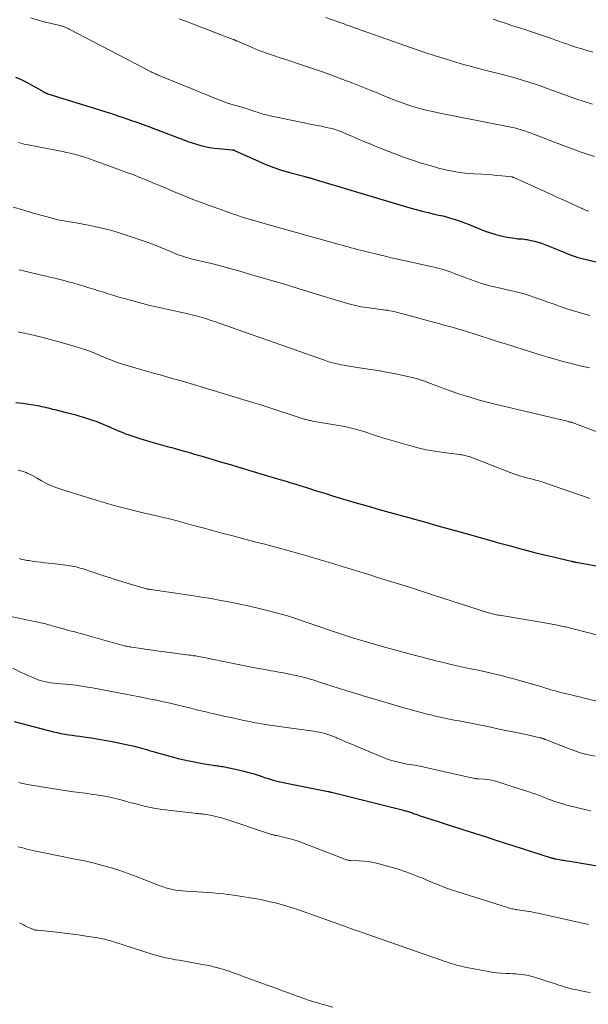
# Model space of a CAD drawing. Units: feet. Extents: x 1955000 to 1960011, y 534996 to 540000.
# Drawn here: x 1956765 to 1956876, y 536949 to 537141 of the extents above; entities that cross this region are included whole.
import ezdxf

# ---------------------------------------------------------------- set-up
doc = ezdxf.new("R2010")
doc.units = ezdxf.units.FT
doc.header["$LTSCALE"] = 100
doc.header["$MEASUREMENT"] = 0
doc.layers.add('CONTOUR INDEX', color=32, linetype='Continuous', lineweight=25)
doc.layers.add('CONTOUR INTERMEDIATE', color=40, linetype='Continuous', lineweight=15)

msp = doc.modelspace()

# ---------------------------------------------------------------- linework, layer by layer
at = {"layer": 'CONTOUR INDEX', "flags": 128}
for points, elevation in [([(1956764.22, 537130.03), (1956765.33, 537129.59), (1956766.41, 537129.07), (1956767.46, 537128.51), (1956769.3, 537127.46), (1956769.42, 537127.39), (1956769.54, 537127.32), (1956769.65, 537127.24), (1956769.77, 537127.17), (1956769.82, 537127.14), (1956769.91, 537127.08), (1956770, 537127.03), (1956770.1, 537126.98), (1956770.2, 537126.94), (1956770.3, 537126.9), (1956770.4, 537126.86), (1956770.5, 537126.83), (1956770.6, 537126.79), (1956781.74, 537123.31), (1956782.99, 537122.92), (1956784.24, 537122.51), (1956785.48, 537122.09), (1956786.72, 537121.67), (1956787.96, 537121.23), (1956789.2, 537120.79), (1956790.43, 537120.33), (1956791.65, 537119.87), (1956797.15, 537117.79), (1956797.97, 537117.49), (1956798.81, 537117.2), (1956799.65, 537116.94), (1956800.49, 537116.7), (1956801.35, 537116.49), (1956802.21, 537116.32), (1956803.07, 537116.19), (1956803.95, 537116.08), (1956806.53, 537115.85), (1956806.62, 537115.84), (1956806.71, 537115.83), (1956806.79, 537115.81), (1956806.88, 537115.79), (1956806.96, 537115.76), (1956807.05, 537115.74), (1956807.13, 537115.7), (1956807.21, 537115.67), (1956811.74, 537113.62), (1956813.23, 537112.99), (1956814.74, 537112.4), (1956816.28, 537111.89), (1956817.83, 537111.43), (1956820.62, 537110.67), (1956820.79, 537110.63), (1956820.96, 537110.58), (1956821.14, 537110.54), (1956821.31, 537110.49), (1956821.48, 537110.45), (1956821.66, 537110.4), (1956821.83, 537110.35), (1956822, 537110.3), (1956822.06, 537110.28), (1956822.26, 537110.22), (1956822.46, 537110.15), (1956822.66, 537110.09), (1956822.86, 537110.03), (1956841.39, 537104.51), (1956842.58, 537104.17), (1956843.77, 537103.85), (1956844.96, 537103.55), (1956846.16, 537103.27), (1956847.04, 537103.08), (1956847.8, 537102.9), (1956848.55, 537102.7), (1956849.3, 537102.49), (1956850.05, 537102.26), (1956850.79, 537102.02), (1956851.53, 537101.76), (1956852.26, 537101.49), (1956852.99, 537101.2), (1956856.1, 537099.95), (1956857.13, 537099.57), (1956858.18, 537099.24), (1956859.24, 537098.98), (1956860.32, 537098.77), (1956861.88, 537098.52), (1956862.19, 537098.47), (1956862.5, 537098.44), (1956862.81, 537098.42), (1956863.12, 537098.4), (1956863.43, 537098.39), (1956863.73, 537098.36), (1956864.04, 537098.32), (1956864.34, 537098.26), (1956865.1, 537098.11), (1956865.78, 537097.95), (1956866.45, 537097.77), (1956867.11, 537097.55), (1956867.76, 537097.31), (1956871, 537096.01), (1956871.54, 537095.79), (1956872.07, 537095.58), (1956872.61, 537095.37), (1956873.14, 537095.17), (1956873.68, 537094.97), (1956874.23, 537094.79), (1956874.78, 537094.63), (1956875.33, 537094.48), (1956880.76, 537093.17)], 960), ([(1956764.34, 537066.38), (1956765.6, 537066.23), (1956766.87, 537066.05), (1956768.52, 537065.79), (1956768.95, 537065.71), (1956769.38, 537065.63), (1956769.81, 537065.53), (1956770.23, 537065.43), (1956770.66, 537065.32), (1956771.08, 537065.22), (1956771.5, 537065.11), (1956771.93, 537065), (1956774.14, 537064.45), (1956774.98, 537064.23), (1956775.82, 537064.01), (1956776.65, 537063.78), (1956777.49, 537063.55), (1956778.32, 537063.29), (1956779.14, 537063.02), (1956779.95, 537062.72), (1956780.76, 537062.4), (1956782.65, 537061.6), (1956783.16, 537061.39), (1956783.68, 537061.17), (1956784.2, 537060.94), (1956784.71, 537060.72), (1956785.23, 537060.5), (1956785.75, 537060.29), (1956786.28, 537060.1), (1956786.81, 537059.92), (1956788.54, 537059.35), (1956789.42, 537059.07), (1956790.31, 537058.8), (1956791.2, 537058.54), (1956792.1, 537058.29), (1956793, 537058.05), (1956793.9, 537057.81), (1956794.79, 537057.57), (1956795.69, 537057.32), (1956797.03, 537056.94), (1956797.53, 537056.8), (1956798.02, 537056.66), (1956798.51, 537056.52), (1956799.01, 537056.37), (1956799.5, 537056.23), (1956799.99, 537056.08), (1956800.49, 537055.94), (1956800.98, 537055.79), (1956804.34, 537054.8), (1956806.48, 537054.16), (1956808.61, 537053.53), (1956810.75, 537052.89), (1956812.89, 537052.25), (1956815.26, 537051.54), (1956816.22, 537051.25), (1956817.17, 537050.97), (1956818.12, 537050.67), (1956819.07, 537050.38), (1956820.02, 537050.08), (1956820.97, 537049.79), (1956821.92, 537049.49), (1956822.87, 537049.19), (1956823.6, 537048.96), (1956824.92, 537048.55), (1956826.23, 537048.14), (1956827.55, 537047.74), (1956828.87, 537047.34), (1956829.13, 537047.27), (1956830.58, 537046.84), (1956832.03, 537046.42), (1956833.49, 537046.01), (1956834.94, 537045.6), (1956837.53, 537044.88), (1956839.2, 537044.42), (1956840.88, 537043.95), (1956842.55, 537043.48), (1956844.23, 537043.01), (1956845.9, 537042.54), (1956847.58, 537042.07), (1956849.26, 537041.61), (1956850.93, 537041.13), (1956857.69, 537039.23), (1956858.47, 537039.02), (1956859.25, 537038.8), (1956860.03, 537038.59), (1956860.81, 537038.38), (1956862.64, 537037.88), (1956864.33, 537037.43), (1956866.03, 537036.99), (1956867.73, 537036.57), (1956869.44, 537036.16), (1956872.92, 537035.34), (1956873.04, 537035.32), (1956873.16, 537035.29), (1956873.28, 537035.27), (1956873.4, 537035.24), (1956873.52, 537035.22), (1956873.65, 537035.2), (1956873.77, 537035.17), (1956873.89, 537035.15), (1956887.72, 537032.63)], 980), ([(1956764.01, 537003.94), (1956771.68, 537001.96), (1956772.41, 537001.79), (1956773.14, 537001.63), (1956773.87, 537001.49), (1956774.61, 537001.37), (1956775.35, 537001.27), (1956776.09, 537001.16), (1956776.83, 537001.06), (1956777.57, 537000.95), (1956779.06, 537000.74), (1956780.54, 537000.52), (1956782.02, 537000.26), (1956783.49, 536999.98), (1956784.96, 536999.67), (1956787.43, 536999.11), (1956787.93, 536998.99), (1956788.43, 536998.87), (1956788.92, 536998.74), (1956789.42, 536998.6), (1956789.91, 536998.46), (1956790.4, 536998.31), (1956790.9, 536998.17), (1956791.39, 536998.02), (1956792.29, 536997.76), (1956793.23, 536997.48), (1956794.18, 536997.22), (1956795.13, 536996.98), (1956796.09, 536996.74), (1956796.71, 536996.59), (1956797.83, 536996.34), (1956798.95, 536996.1), (1956800.08, 536995.89), (1956801.21, 536995.69), (1956802.93, 536995.42), (1956803.2, 536995.37), (1956803.48, 536995.33), (1956803.75, 536995.3), (1956804.03, 536995.26), (1956804.3, 536995.22), (1956804.58, 536995.18), (1956804.85, 536995.13), (1956805.12, 536995.08), (1956807.85, 536994.49), (1956808.88, 536994.25), (1956809.9, 536993.99), (1956810.91, 536993.69), (1956811.92, 536993.37), (1956812.94, 536993.03), (1956813.44, 536992.87), (1956813.93, 536992.71), (1956814.43, 536992.57), (1956814.92, 536992.43), (1956815.42, 536992.3), (1956815.93, 536992.17), (1956816.43, 536992.06), (1956816.94, 536991.95), (1956825.4, 536990.26), (1956825.48, 536990.24), (1956825.55, 536990.23), (1956825.63, 536990.21), (1956825.7, 536990.2), (1956825.81, 536990.17), (1956825.83, 536990.16), (1956825.85, 536990.16), (1956825.87, 536990.16), (1956825.89, 536990.15), (1956825.97, 536990.13), (1956825.98, 536990.12), (1956826, 536990.12), (1956826.02, 536990.11), (1956826.04, 536990.11), (1956839.63, 536986.73), (1956840.05, 536986.62), (1956840.46, 536986.5), (1956840.87, 536986.38), (1956841.27, 536986.25), (1956841.65, 536986.13), (1956841.86, 536986.06), (1956842.08, 536985.98), (1956842.3, 536985.9), (1956842.52, 536985.82), (1956842.74, 536985.75), (1956842.95, 536985.67), (1956843.17, 536985.59), (1956843.39, 536985.52), (1956846.91, 536984.38), (1956848.26, 536983.94), (1956849.62, 536983.5), (1956850.97, 536983.07), (1956852.33, 536982.64), (1956853.79, 536982.17), (1956854.42, 536981.97), (1956855.04, 536981.77), (1956855.67, 536981.57), (1956856.3, 536981.37), (1956858.36, 536980.7), (1956860.02, 536980.16), (1956861.68, 536979.63), (1956863.34, 536979.1), (1956865, 536978.57), (1956869.03, 536977.29), (1956869.14, 536977.26), (1956869.26, 536977.22), (1956869.37, 536977.19), (1956869.49, 536977.16), (1956869.6, 536977.13), (1956869.72, 536977.11), (1956869.84, 536977.08), (1956869.95, 536977.06), (1956870.29, 536977), (1956870.58, 536976.95), (1956870.87, 536976.9), (1956871.16, 536976.85), (1956871.45, 536976.81), (1956872.1, 536976.71), (1956872.71, 536976.62), (1956873.32, 536976.52), (1956873.94, 536976.42), (1956874.55, 536976.32), (1956879.96, 536975.38)], 1000)]:
    msp.add_lwpolyline(points, dxfattribs=dict(at, elevation=elevation))
at = {"layer": 'CONTOUR INTERMEDIATE', "flags": 128}
for points, elevation in [([(1956767.26, 537141.65), (1956768.68, 537141.22), (1956770.13, 537140.83), (1956772.68, 537140.21), (1956772.86, 537140.17), (1956773.04, 537140.12), (1956773.22, 537140.08), (1956773.4, 537140.03), (1956773.59, 537139.98), (1956773.76, 537139.93), (1956773.93, 537139.86), (1956774.09, 537139.79), (1956774.26, 537139.72), (1956774.42, 537139.64), (1956774.58, 537139.56), (1956774.74, 537139.48), (1956790.77, 537131.11), (1956790.98, 537131), (1956791.2, 537130.89), (1956791.41, 537130.79), (1956791.63, 537130.69), (1956791.84, 537130.59), (1956792.06, 537130.49), (1956792.28, 537130.4), (1956792.5, 537130.3), (1956799.59, 537127.42), (1956800.62, 537126.99), (1956801.66, 537126.58), (1956802.71, 537126.16), (1956803.75, 537125.75), (1956805.81, 537124.93), (1956805.91, 537124.9), (1956808.8, 537124.09), (1956809.32, 537123.94), (1956809.84, 537123.78), (1956810.35, 537123.61), (1956810.86, 537123.43), (1956811.07, 537123.36), (1956811.48, 537123.22), (1956811.89, 537123.08), (1956812.3, 537122.96), (1956812.71, 537122.83), (1956813.12, 537122.72), (1956813.54, 537122.61), (1956813.96, 537122.51), (1956814.38, 537122.42), (1956819.72, 537121.33), (1956820.8, 537121.11), (1956821.87, 537120.89), (1956822.95, 537120.66), (1956824.03, 537120.44), (1956825.35, 537120.17), (1956825.76, 537120.08), (1956826.17, 537119.98), (1956826.58, 537119.86), (1956826.98, 537119.73), (1956827.38, 537119.59), (1956827.78, 537119.45), (1956828.17, 537119.29), (1956828.56, 537119.13), (1956830.15, 537118.43), (1956831.34, 537117.92), (1956832.53, 537117.42), (1956833.73, 537116.93), (1956834.92, 537116.45), (1956838.45, 537115.05), (1956840.15, 537114.41), (1956841.87, 537113.8), (1956843.6, 537113.25), (1956845.34, 537112.74), (1956846.96, 537112.28), (1956848.67, 537111.87), (1956850.39, 537111.52), (1956852.13, 537111.29), (1956853.88, 537111.14), (1956855.42, 537111.05), (1956856.41, 537110.99), (1956857.4, 537110.92), (1956858.39, 537110.84), (1956859.37, 537110.75), (1956861.22, 537110.57), (1956861.28, 537110.56), (1956861.35, 537110.55), (1956861.41, 537110.54), (1956861.47, 537110.52), (1956861.53, 537110.5), (1956861.59, 537110.48), (1956861.65, 537110.45), (1956861.7, 537110.43), (1956867.74, 537107.69), (1956868.95, 537107.14), (1956870.15, 537106.6), (1956871.35, 537106.05), (1956872.56, 537105.5), (1956874.58, 537104.57), (1956874.77, 537104.49), (1956874.96, 537104.4), (1956875.15, 537104.31), (1956875.34, 537104.22), (1956875.44, 537104.17), (1956875.58, 537104.1), (1956875.73, 537104.04), (1956875.88, 537103.98), (1956876.03, 537103.93), (1956876.18, 537103.87), (1956876.33, 537103.82)], 956), ([(1956796.26, 537141.5), (1956798.05, 537140.81), (1956799.83, 537140.12), (1956801.62, 537139.44), (1956803.4, 537138.76), (1956806.83, 537137.46), (1956806.91, 537137.42), (1956806.99, 537137.39), (1956807.07, 537137.36), (1956807.15, 537137.33), (1956807.26, 537137.27), (1956807.28, 537137.27), (1956807.3, 537137.26), (1956807.33, 537137.25), (1956807.35, 537137.24), (1956807.43, 537137.19), (1956807.45, 537137.18), (1956807.47, 537137.17), (1956807.49, 537137.16), (1956807.52, 537137.15), (1956810.43, 537135.9), (1956811.53, 537135.44), (1956812.64, 537135.01), (1956813.76, 537134.61), (1956814.89, 537134.24), (1956816.02, 537133.87), (1956817.15, 537133.5), (1956818.28, 537133.12), (1956819.41, 537132.74), (1956824.28, 537131.07), (1956826.27, 537130.36), (1956828.26, 537129.63), (1956830.24, 537128.87), (1956832.2, 537128.09), (1956833.83, 537127.42), (1956834.98, 537126.96), (1956836.13, 537126.5), (1956837.28, 537126.04), (1956838.43, 537125.58), (1956838.75, 537125.45), (1956839.75, 537125.07), (1956840.75, 537124.72), (1956841.76, 537124.39), (1956842.78, 537124.08), (1956843.81, 537123.81), (1956844.84, 537123.55), (1956845.88, 537123.31), (1956846.92, 537123.09), (1956860.46, 537120.43), (1956861.14, 537120.28), (1956861.82, 537120.12), (1956862.49, 537119.94), (1956863.16, 537119.74), (1956863.82, 537119.53), (1956864.48, 537119.31), (1956865.13, 537119.07), (1956865.78, 537118.82), (1956869.65, 537117.31), (1956872.24, 537116.33), (1956874.85, 537115.39), (1956877.48, 537114.51)], 952), ([(1956824.95, 537141.73), (1956826.24, 537141.28), (1956827.85, 537140.7), (1956828.33, 537140.53), (1956828.8, 537140.36), (1956829.27, 537140.19), (1956829.75, 537140.01), (1956830.22, 537139.84), (1956830.69, 537139.67), (1956831.17, 537139.5), (1956831.64, 537139.34), (1956836.85, 537137.47), (1956839.26, 537136.62), (1956841.68, 537135.79), (1956844.1, 537134.98), (1956846.52, 537134.18), (1956848.96, 537133.42), (1956851.4, 537132.69), (1956853.86, 537132.01), (1956856.33, 537131.36), (1956859.73, 537130.51), (1956861.02, 537130.17), (1956862.3, 537129.82), (1956863.58, 537129.43), (1956864.85, 537129.04), (1956866.12, 537128.62), (1956867.38, 537128.18), (1956868.63, 537127.73), (1956869.88, 537127.27), (1956870.6, 537126.99), (1956872.21, 537126.4), (1956873.83, 537125.83), (1956875.45, 537125.3), (1956877.09, 537124.78)], 948), ([(1956857.68, 537141.39), (1956858.96, 537140.96), (1956860.24, 537140.54), (1956861.52, 537140.13), (1956862.8, 537139.71), (1956864.08, 537139.29), (1956865.36, 537138.86), (1956869.07, 537137.6), (1956869.7, 537137.38), (1956870.32, 537137.16), (1956870.94, 537136.94), (1956871.56, 537136.72), (1956872.18, 537136.5), (1956872.8, 537136.28), (1956873.43, 537136.08), (1956874.06, 537135.88), (1956874.99, 537135.6), (1956876.08, 537135.28), (1956877.18, 537134.96)], 944), ([(1956764.81, 537117.25), (1956765.28, 537117.12), (1956765.75, 537116.99), (1956766.22, 537116.88), (1956766.7, 537116.79), (1956772.8, 537115.63), (1956773.52, 537115.48), (1956774.25, 537115.33), (1956774.97, 537115.17), (1956775.69, 537114.99), (1956776.41, 537114.8), (1956777.12, 537114.6), (1956777.83, 537114.37), (1956778.53, 537114.13), (1956784.46, 537111.99), (1956785.83, 537111.49), (1956787.2, 537110.98), (1956788.56, 537110.44), (1956789.91, 537109.9), (1956791.26, 537109.34), (1956792.61, 537108.78), (1956793.96, 537108.21), (1956795.3, 537107.64), (1956795.78, 537107.43), (1956797.36, 537106.77), (1956798.96, 537106.12), (1956800.57, 537105.51), (1956802.18, 537104.92), (1956807.06, 537103.2), (1956807.72, 537102.97), (1956808.39, 537102.75), (1956809.06, 537102.54), (1956809.74, 537102.34), (1956810.42, 537102.15), (1956811.09, 537101.95), (1956811.77, 537101.76), (1956812.45, 537101.57), (1956827.53, 537097.33), (1956828.12, 537097.16), (1956828.71, 537097), (1956829.31, 537096.84), (1956829.9, 537096.67), (1956830.49, 537096.51), (1956831.08, 537096.36), (1956831.68, 537096.21), (1956832.27, 537096.06), (1956835.96, 537095.16), (1956836.85, 537094.94), (1956837.75, 537094.73), (1956838.65, 537094.52), (1956839.55, 537094.32), (1956840.46, 537094.12), (1956841.36, 537093.93), (1956842.26, 537093.73), (1956843.16, 537093.53), (1956845.23, 537093.08), (1956845.85, 537092.94), (1956846.46, 537092.79), (1956847.07, 537092.63), (1956847.68, 537092.46), (1956848.28, 537092.28), (1956848.89, 537092.08), (1956849.48, 537091.87), (1956850.07, 537091.65), (1956851.81, 537090.97), (1956852.52, 537090.7), (1956853.22, 537090.43), (1956853.93, 537090.18), (1956854.65, 537089.92), (1956855.36, 537089.69), (1956856.09, 537089.47), (1956856.82, 537089.27), (1956857.55, 537089.09), (1956859.43, 537088.67), (1956860.07, 537088.52), (1956860.71, 537088.38), (1956861.35, 537088.24), (1956861.99, 537088.09), (1956862.63, 537087.94), (1956863.27, 537087.77), (1956863.9, 537087.58), (1956864.52, 537087.38), (1956865.98, 537086.88), (1956867.18, 537086.46), (1956868.38, 537086.05), (1956869.57, 537085.62), (1956870.76, 537085.2), (1956870.94, 537085.14), (1956872.05, 537084.75), (1956873.16, 537084.39), (1956874.28, 537084.05), (1956875.41, 537083.73), (1956876.54, 537083.43)], 964), ([(1956763.78, 537104.6), (1956765.65, 537104.07), (1956767.52, 537103.54), (1956770.16, 537102.79), (1956770.7, 537102.64), (1956771.25, 537102.5), (1956771.81, 537102.36), (1956772.36, 537102.23), (1956772.91, 537102.1), (1956773.47, 537101.99), (1956774.03, 537101.88), (1956774.59, 537101.78), (1956775.17, 537101.69), (1956776.02, 537101.54), (1956776.86, 537101.39), (1956777.71, 537101.23), (1956778.55, 537101.07), (1956779.72, 537100.83), (1956781.14, 537100.52), (1956782.55, 537100.17), (1956783.94, 537099.77), (1956785.33, 537099.33), (1956789.38, 537097.98), (1956790.49, 537097.6), (1956791.59, 537097.19), (1956792.68, 537096.75), (1956793.76, 537096.29), (1956794.9, 537095.79), (1956795.41, 537095.58), (1956795.93, 537095.37), (1956796.45, 537095.18), (1956796.98, 537095), (1956797.51, 537094.83), (1956798.04, 537094.68), (1956798.58, 537094.53), (1956799.12, 537094.4), (1956801.41, 537093.86), (1956803.1, 537093.45), (1956804.78, 537093.03), (1956806.45, 537092.57), (1956808.12, 537092.1), (1956810.68, 537091.34), (1956813.63, 537090.47), (1956816.57, 537089.59), (1956819.51, 537088.71), (1956822.45, 537087.81), (1956828.55, 537085.94), (1956829.64, 537085.64), (1956830.74, 537085.36), (1956831.86, 537085.14), (1956832.98, 537084.96), (1956834.33, 537084.77), (1956834.78, 537084.71), (1956835.23, 537084.65), (1956835.69, 537084.6), (1956836.15, 537084.55), (1956836.21, 537084.54), (1956836.63, 537084.49), (1956837.05, 537084.43), (1956837.47, 537084.36), (1956837.89, 537084.28), (1956838.21, 537084.21), (1956838.47, 537084.15), (1956838.73, 537084.09), (1956838.99, 537084.03), (1956839.24, 537083.96), (1956839.5, 537083.89), (1956839.76, 537083.82), (1956840.01, 537083.75), (1956840.27, 537083.68), (1956845.46, 537082.25), (1956846.24, 537082.03), (1956847.02, 537081.82), (1956847.8, 537081.61), (1956848.58, 537081.41), (1956849.36, 537081.2), (1956850.13, 537080.98), (1956850.91, 537080.76), (1956851.68, 537080.52), (1956852.93, 537080.14), (1956854.13, 537079.76), (1956855.33, 537079.38), (1956856.53, 537079), (1956857.72, 537078.61), (1956858.92, 537078.22), (1956860.11, 537077.84), (1956861.31, 537077.46), (1956862.51, 537077.08), (1956862.95, 537076.94), (1956864.37, 537076.49), (1956865.79, 537076.05), (1956867.22, 537075.62), (1956868.64, 537075.2), (1956869.34, 537075), (1956871.12, 537074.49), (1956872.91, 537074.02), (1956874.71, 537073.59), (1956876.51, 537073.19)], 968), ([(1956764.98, 537092.36), (1956766.07, 537092.1), (1956766.59, 537091.97), (1956767.43, 537091.78), (1956768.26, 537091.58), (1956769.09, 537091.38), (1956769.92, 537091.19), (1956770.29, 537091.1), (1956770.94, 537090.94), (1956771.59, 537090.79), (1956772.23, 537090.63), (1956772.88, 537090.48), (1956773.52, 537090.31), (1956774.16, 537090.15), (1956774.81, 537089.97), (1956775.44, 537089.79), (1956776.72, 537089.42), (1956777.67, 537089.15), (1956778.61, 537088.86), (1956779.55, 537088.56), (1956780.49, 537088.26), (1956781.43, 537087.96), (1956782.37, 537087.66), (1956783.31, 537087.38), (1956784.26, 537087.1), (1956786.74, 537086.39), (1956787.91, 537086.06), (1956789.09, 537085.75), (1956790.27, 537085.47), (1956791.46, 537085.2), (1956792.65, 537084.94), (1956793.84, 537084.68), (1956795.02, 537084.42), (1956796.21, 537084.15), (1956798.02, 537083.73), (1956798.93, 537083.51), (1956799.84, 537083.27), (1956800.74, 537083.01), (1956801.63, 537082.74), (1956802.52, 537082.45), (1956803.41, 537082.15), (1956804.3, 537081.85), (1956805.19, 537081.54), (1956824.7, 537074.65), (1956825.33, 537074.44), (1956825.96, 537074.25), (1956826.6, 537074.08), (1956827.24, 537073.93), (1956827.89, 537073.79), (1956828.54, 537073.67), (1956829.19, 537073.55), (1956829.84, 537073.45), (1956833.66, 537072.87), (1956835.2, 537072.62), (1956836.75, 537072.35), (1956838.28, 537072.04), (1956839.82, 537071.71), (1956841.83, 537071.25), (1956842.35, 537071.13), (1956842.87, 537070.99), (1956843.39, 537070.83), (1956843.9, 537070.67), (1956844.41, 537070.49), (1956844.91, 537070.31), (1956845.42, 537070.12), (1956845.92, 537069.92), (1956846.28, 537069.77), (1956846.96, 537069.49), (1956847.65, 537069.23), (1956848.34, 537068.98), (1956849.03, 537068.74), (1956851.16, 537068.03), (1956852.93, 537067.47), (1956854.71, 537066.94), (1956856.5, 537066.46), (1956858.29, 537066.01), (1956872.4, 537062.65), (1956872.42, 537062.65), (1956872.44, 537062.64), (1956872.46, 537062.64), (1956872.48, 537062.63), (1956872.56, 537062.61), (1956872.59, 537062.61), (1956872.61, 537062.6), (1956872.63, 537062.6), (1956872.65, 537062.59), (1956872.77, 537062.56), (1956872.85, 537062.53), (1956872.93, 537062.51), (1956873.01, 537062.48), (1956873.09, 537062.45), (1956879.89, 537059.9)], 972), ([(1956764.78, 537080.19), (1956765.21, 537080.11), (1956765.63, 537080.02), (1956766.06, 537079.93), (1956766.49, 537079.83), (1956766.91, 537079.74), (1956767.41, 537079.63), (1956768.08, 537079.47), (1956768.75, 537079.31), (1956769.42, 537079.15), (1956770.09, 537078.98), (1956771.09, 537078.72), (1956772.26, 537078.41), (1956773.42, 537078.09), (1956774.58, 537077.75), (1956775.73, 537077.39), (1956778.21, 537076.6), (1956778.62, 537076.47), (1956779.02, 537076.32), (1956779.42, 537076.16), (1956779.82, 537075.99), (1956780.21, 537075.82), (1956780.6, 537075.65), (1956781, 537075.48), (1956781.4, 537075.31), (1956782.11, 537075.01), (1956782.87, 537074.71), (1956783.63, 537074.42), (1956784.4, 537074.16), (1956785.18, 537073.92), (1956789.9, 537072.54), (1956791.21, 537072.16), (1956792.53, 537071.79), (1956793.84, 537071.42), (1956795.15, 537071.05), (1956796.47, 537070.68), (1956797.78, 537070.31), (1956799.08, 537069.92), (1956800.39, 537069.53), (1956810.42, 537066.47), (1956812.21, 537065.92), (1956814, 537065.36), (1956815.78, 537064.78), (1956817.56, 537064.2), (1956820.72, 537063.16), (1956820.92, 537063.1), (1956821.12, 537063.04), (1956821.33, 537062.98), (1956821.53, 537062.93), (1956821.74, 537062.89), (1956821.95, 537062.84), (1956822.16, 537062.8), (1956822.36, 537062.76), (1956827.44, 537061.9), (1956828.28, 537061.75), (1956829.11, 537061.58), (1956829.94, 537061.38), (1956830.77, 537061.18), (1956830.94, 537061.13), (1956831.67, 537060.93), (1956832.4, 537060.71), (1956833.13, 537060.47), (1956833.85, 537060.21), (1956834.56, 537059.95), (1956835.29, 537059.71), (1956836.01, 537059.48), (1956836.74, 537059.26), (1956841.3, 537057.95), (1956842.94, 537057.52), (1956844.59, 537057.14), (1956846.26, 537056.84), (1956847.94, 537056.6), (1956851.11, 537056.22), (1956851.21, 537056.21), (1956851.31, 537056.19), (1956851.41, 537056.17), (1956851.51, 537056.15), (1956852.17, 537056.01), (1956852.59, 537055.9), (1956853.01, 537055.79), (1956853.42, 537055.65), (1956853.83, 537055.5), (1956860.96, 537052.72), (1956861.72, 537052.44), (1956862.5, 537052.17), (1956863.28, 537051.93), (1956864.07, 537051.71), (1956865.02, 537051.47), (1956865.34, 537051.38), (1956865.66, 537051.3), (1956865.97, 537051.22), (1956866.29, 537051.14), (1956866.61, 537051.05), (1956866.93, 537050.96), (1956867.24, 537050.86), (1956867.55, 537050.76), (1956876.22, 537047.76), (1956876.57, 537047.63)], 976), ([(1956764.79, 537053.13), (1956765.19, 537053.04), (1956765.58, 537052.93), (1956765.96, 537052.8), (1956766.34, 537052.66), (1956766.54, 537052.57), (1956767, 537052.36), (1956767.47, 537052.14), (1956767.92, 537051.9), (1956768.37, 537051.65), (1956769.36, 537051.08), (1956770.32, 537050.57), (1956771.3, 537050.1), (1956772.3, 537049.7), (1956773.32, 537049.34), (1956778.3, 537047.78), (1956778.56, 537047.7), (1956778.83, 537047.62), (1956779.09, 537047.55), (1956779.36, 537047.47), (1956779.63, 537047.4), (1956779.9, 537047.32), (1956780.16, 537047.24), (1956780.43, 537047.16), (1956780.65, 537047.09), (1956781.03, 537046.97), (1956781.41, 537046.86), (1956781.79, 537046.74), (1956782.17, 537046.64), (1956784, 537046.12), (1956785.3, 537045.77), (1956786.6, 537045.43), (1956787.91, 537045.1), (1956789.22, 537044.8), (1956792.39, 537044.08), (1956792.89, 537043.96), (1956793.38, 537043.85), (1956793.87, 537043.73), (1956794.37, 537043.61), (1956794.86, 537043.49), (1956795.35, 537043.37), (1956795.84, 537043.24), (1956796.33, 537043.1), (1956799.05, 537042.34), (1956800.9, 537041.83), (1956802.76, 537041.32), (1956804.61, 537040.82), (1956806.47, 537040.33), (1956807.9, 537039.95), (1956809.1, 537039.63), (1956810.31, 537039.31), (1956811.51, 537039), (1956812.72, 537038.7), (1956813.92, 537038.39), (1956815.13, 537038.07), (1956816.33, 537037.75), (1956817.53, 537037.42), (1956819.43, 537036.89), (1956820.31, 537036.64), (1956821.2, 537036.39), (1956822.08, 537036.13), (1956822.96, 537035.86), (1956823.84, 537035.59), (1956824.72, 537035.33), (1956825.6, 537035.06), (1956826.48, 537034.79), (1956828.16, 537034.28), (1956829.88, 537033.75), (1956831.6, 537033.23), (1956833.32, 537032.7), (1956835.04, 537032.17), (1956836.35, 537031.77), (1956838.72, 537031.03), (1956841.09, 537030.29), (1956843.45, 537029.54), (1956845.82, 537028.78), (1956856.78, 537025.25), (1956857.04, 537025.17), (1956857.29, 537025.09), (1956857.56, 537025.03), (1956857.82, 537024.96), (1956858.08, 537024.9), (1956858.35, 537024.85), (1956858.61, 537024.8), (1956858.88, 537024.75), (1956865.46, 537023.68), (1956866.58, 537023.49), (1956867.69, 537023.29), (1956868.8, 537023.08), (1956869.91, 537022.86), (1956871.64, 537022.51), (1956871.88, 537022.46), (1956872.12, 537022.41), (1956872.36, 537022.36), (1956872.6, 537022.3), (1956872.84, 537022.24), (1956873.08, 537022.18), (1956873.32, 537022.12), (1956873.56, 537022.06), (1956884.99, 537019.12)], 984), ([(1956764.99, 537035.84), (1956765.31, 537035.76), (1956765.62, 537035.69), (1956765.94, 537035.62), (1956766.25, 537035.55), (1956766.57, 537035.49), (1956766.88, 537035.44), (1956767.2, 537035.39), (1956767.52, 537035.34), (1956768.41, 537035.22), (1956769.18, 537035.13), (1956769.94, 537035.03), (1956770.71, 537034.94), (1956771.48, 537034.85), (1956774.52, 537034.5), (1956774.92, 537034.45), (1956775.32, 537034.39), (1956775.72, 537034.31), (1956776.11, 537034.22), (1956776.51, 537034.11), (1956776.9, 537034), (1956777.28, 537033.88), (1956777.67, 537033.76), (1956779.18, 537033.24), (1956780.32, 537032.85), (1956781.47, 537032.48), (1956782.62, 537032.11), (1956783.77, 537031.76), (1956788.71, 537030.26), (1956788.95, 537030.19), (1956789.19, 537030.12), (1956789.44, 537030.06), (1956789.68, 537029.99), (1956790.01, 537029.91), (1956790.09, 537029.89), (1956790.17, 537029.87), (1956790.25, 537029.86), (1956790.33, 537029.84), (1956790.41, 537029.83), (1956790.49, 537029.81), (1956790.57, 537029.8), (1956790.65, 537029.79), (1956798.75, 537028.61), (1956800.64, 537028.32), (1956802.53, 537028.01), (1956804.4, 537027.66), (1956806.28, 537027.3), (1956808.15, 537026.91), (1956810.01, 537026.5), (1956811.87, 537026.05), (1956813.73, 537025.59), (1956817.46, 537024.63), (1956817.66, 537024.58), (1956817.86, 537024.52), (1956818.05, 537024.46), (1956818.25, 537024.4), (1956818.44, 537024.34), (1956818.63, 537024.27), (1956818.83, 537024.21), (1956819.02, 537024.14), (1956823.75, 537022.48), (1956825.29, 537021.94), (1956826.84, 537021.42), (1956828.39, 537020.91), (1956829.95, 537020.42), (1956831.51, 537019.94), (1956833.08, 537019.47), (1956834.65, 537019.02), (1956836.23, 537018.57), (1956841.24, 537017.2), (1956842.98, 537016.73), (1956844.73, 537016.28), (1956846.48, 537015.84), (1956848.23, 537015.42), (1956849.43, 537015.14), (1956850.59, 537014.87), (1956851.75, 537014.61), (1956852.91, 537014.36), (1956854.08, 537014.11), (1956854.71, 537013.98), (1956855.56, 537013.8), (1956856.4, 537013.62), (1956857.25, 537013.43), (1956858.09, 537013.24), (1956858.94, 537013.03), (1956859.78, 537012.82), (1956860.61, 537012.6), (1956861.45, 537012.37), (1956866.26, 537011), (1956866.57, 537010.91), (1956866.88, 537010.82), (1956867.19, 537010.73), (1956867.49, 537010.63), (1956867.8, 537010.53), (1956868.11, 537010.44), (1956868.42, 537010.34), (1956868.72, 537010.25), (1956868.95, 537010.18), (1956869.38, 537010.05), (1956869.8, 537009.93), (1956870.23, 537009.82), (1956870.65, 537009.72), (1956871.71, 537009.46), (1956872.66, 537009.23), (1956873.62, 537009), (1956874.57, 537008.76), (1956875.52, 537008.53), (1956881.67, 537007.01)], 988), ([(1956759.57, 537025.31), (1956769.52, 537023.2), (1956769.83, 537023.13), (1956770.15, 537023.05), (1956770.46, 537022.97), (1956770.77, 537022.89), (1956771.07, 537022.8), (1956771.38, 537022.71), (1956771.69, 537022.62), (1956772, 537022.53), (1956772.8, 537022.3), (1956773.41, 537022.13), (1956774.01, 537021.97), (1956774.62, 537021.8), (1956775.22, 537021.64), (1956775.83, 537021.48), (1956776.44, 537021.32), (1956777.04, 537021.15), (1956777.65, 537020.97), (1956779.93, 537020.31), (1956780.86, 537020.05), (1956781.8, 537019.79), (1956782.73, 537019.53), (1956783.67, 537019.28), (1956785.07, 537018.9), (1956785.31, 537018.84), (1956785.54, 537018.79), (1956785.77, 537018.73), (1956786.01, 537018.68), (1956786.24, 537018.63), (1956786.48, 537018.59), (1956786.72, 537018.55), (1956786.95, 537018.51), (1956788.8, 537018.23), (1956789.96, 537018.05), (1956791.12, 537017.89), (1956792.29, 537017.73), (1956793.45, 537017.57), (1956798.17, 537016.97), (1956798.62, 537016.91), (1956799.06, 537016.84), (1956799.51, 537016.78), (1956799.96, 537016.71), (1956800.4, 537016.63), (1956800.85, 537016.55), (1956801.29, 537016.47), (1956801.73, 537016.38), (1956803.37, 537016.04), (1956804.63, 537015.78), (1956805.89, 537015.52), (1956807.15, 537015.27), (1956808.42, 537015.01), (1956809.48, 537014.8), (1956810.67, 537014.56), (1956811.86, 537014.33), (1956813.05, 537014.11), (1956814.25, 537013.89), (1956814.82, 537013.79), (1956815.73, 537013.63), (1956816.63, 537013.46), (1956817.53, 537013.28), (1956818.44, 537013.11), (1956819.12, 537012.97), (1956819.68, 537012.85), (1956820.23, 537012.72), (1956820.78, 537012.58), (1956821.33, 537012.42), (1956821.88, 537012.26), (1956822.43, 537012.1), (1956822.98, 537011.93), (1956823.52, 537011.75), (1956827.63, 537010.43), (1956829.24, 537009.92), (1956830.86, 537009.41), (1956832.47, 537008.92), (1956834.09, 537008.44), (1956837.61, 537007.39), (1956838.91, 537007.01), (1956840.21, 537006.64), (1956841.51, 537006.28), (1956842.82, 537005.92), (1956843.61, 537005.71), (1956844.52, 537005.47), (1956845.44, 537005.24), (1956846.36, 537005.03), (1956847.29, 537004.82), (1956848.21, 537004.63), (1956849.14, 537004.43), (1956850.07, 537004.24), (1956851, 537004.06), (1956857.2, 537002.82), (1956858.85, 537002.49), (1956860.49, 537002.15), (1956862.14, 537001.8), (1956863.78, 537001.45), (1956866.87, 537000.77), (1956866.97, 537000.75), (1956867.06, 537000.72), (1956867.16, 537000.7), (1956867.26, 537000.67), (1956867.35, 537000.65), (1956867.44, 537000.61), (1956867.54, 537000.58), (1956867.63, 537000.55), (1956867.7, 537000.51), (1956867.83, 537000.46), (1956867.96, 537000.41), (1956868.08, 537000.36), (1956868.21, 537000.31), (1956872.37, 536998.66), (1956873.65, 536998.2), (1956874.95, 536997.79), (1956876.26, 536997.45), (1956877.59, 536997.17)], 992), ([(1956763.72, 537014.37), (1956765.37, 537013.57), (1956766.01, 537013.27), (1956766.66, 537012.97), (1956767.32, 537012.68), (1956767.97, 537012.41), (1956768.11, 537012.35), (1956768.7, 537012.13), (1956769.31, 537011.93), (1956769.93, 537011.77), (1956770.56, 537011.64), (1956771.19, 537011.54), (1956771.82, 537011.45), (1956772.46, 537011.38), (1956773.1, 537011.32), (1956774.1, 537011.24), (1956774.76, 537011.19), (1956775.41, 537011.12), (1956776.06, 537011.04), (1956776.71, 537010.95), (1956777.36, 537010.85), (1956778.01, 537010.75), (1956778.66, 537010.64), (1956779.31, 537010.52), (1956785.73, 537009.31), (1956787.14, 537009.04), (1956788.56, 537008.77), (1956789.97, 537008.49), (1956791.38, 537008.21), (1956791.55, 537008.18), (1956792.88, 537007.9), (1956794.2, 537007.61), (1956795.52, 537007.31), (1956796.83, 537006.98), (1956798.57, 537006.55), (1956799.02, 537006.44), (1956799.46, 537006.32), (1956799.91, 537006.21), (1956800.36, 537006.1), (1956800.8, 537005.99), (1956801.25, 537005.89), (1956801.7, 537005.78), (1956802.15, 537005.68), (1956802.85, 537005.52), (1956803.65, 537005.34), (1956804.45, 537005.15), (1956805.25, 537004.97), (1956806.05, 537004.79), (1956806.67, 537004.65), (1956807.78, 537004.4), (1956808.9, 537004.17), (1956810.01, 537003.95), (1956811.13, 537003.73), (1956811.66, 537003.64), (1956813.05, 537003.4), (1956814.44, 537003.17), (1956815.83, 537002.96), (1956817.23, 537002.76), (1956822.54, 537002.06), (1956823.11, 537001.97), (1956823.68, 537001.87), (1956824.24, 537001.74), (1956824.8, 537001.6), (1956825.36, 537001.43), (1956825.9, 537001.25), (1956826.44, 537001.04), (1956826.97, 537000.81), (1956827.01, 537000.79), (1956827.56, 537000.54), (1956828.1, 537000.3), (1956828.65, 537000.06), (1956829.21, 536999.83), (1956836.03, 536996.97), (1956836.8, 536996.67), (1956837.58, 536996.4), (1956838.38, 536996.17), (1956839.18, 536995.98), (1956839.77, 536995.85), (1956840.29, 536995.74), (1956840.8, 536995.64), (1956841.33, 536995.56), (1956841.85, 536995.48), (1956842.37, 536995.4), (1956842.89, 536995.31), (1956843.41, 536995.2), (1956843.93, 536995.09), (1956854.01, 536992.82), (1956854.11, 536992.8), (1956854.22, 536992.78), (1956854.32, 536992.77), (1956854.43, 536992.76), (1956854.46, 536992.76), (1956854.55, 536992.75), (1956854.64, 536992.74), (1956854.73, 536992.74), (1956854.82, 536992.73), (1956855.95, 536992.66), (1956856.61, 536992.6), (1956857.26, 536992.5), (1956857.89, 536992.36), (1956858.53, 536992.18), (1956864.66, 536990.19), (1956865.35, 536989.95), (1956866.03, 536989.71), (1956866.71, 536989.46), (1956867.39, 536989.2), (1956868.43, 536988.78), (1956868.59, 536988.72), (1956868.74, 536988.66), (1956868.9, 536988.6), (1956869.05, 536988.54), (1956869.21, 536988.48), (1956869.36, 536988.42), (1956869.52, 536988.37), (1956869.68, 536988.31), (1956870.42, 536988.08), (1956870.96, 536987.91), (1956871.49, 536987.76), (1956872.03, 536987.61), (1956872.57, 536987.48), (1956875.62, 536986.77), (1956876.77, 536986.5)], 996), ([(1956764.88, 536991.99), (1956765.14, 536991.93), (1956765.53, 536991.84), (1956765.99, 536991.75), (1956766.44, 536991.66), (1956766.9, 536991.58), (1956767.36, 536991.5), (1956775.06, 536990.28), (1956775.62, 536990.2), (1956776.18, 536990.12), (1956776.74, 536990.04), (1956777.3, 536989.98), (1956777.86, 536989.91), (1956778.42, 536989.84), (1956778.98, 536989.76), (1956779.54, 536989.67), (1956780.92, 536989.45), (1956782.08, 536989.25), (1956783.24, 536989.02), (1956784.4, 536988.74), (1956785.55, 536988.45), (1956785.96, 536988.33), (1956786.9, 536988.07), (1956787.83, 536987.82), (1956788.77, 536987.58), (1956789.71, 536987.34), (1956790.66, 536987.12), (1956791.61, 536986.93), (1956792.56, 536986.78), (1956793.52, 536986.65), (1956799.25, 536985.99), (1956799.49, 536985.97), (1956799.72, 536985.95), (1956799.95, 536985.93), (1956800.18, 536985.91), (1956800.41, 536985.89), (1956800.64, 536985.87), (1956800.87, 536985.84), (1956801.1, 536985.81), (1956802.32, 536985.6), (1956803.15, 536985.44), (1956803.98, 536985.26), (1956804.79, 536985.03), (1956805.6, 536984.78), (1956814.3, 536981.87), (1956814.43, 536981.83), (1956814.56, 536981.8), (1956814.69, 536981.76), (1956814.82, 536981.73), (1956814.96, 536981.7), (1956815.09, 536981.68), (1956815.22, 536981.65), (1956815.36, 536981.62), (1956816.88, 536981.28), (1956817.77, 536981.06), (1956818.65, 536980.82), (1956819.52, 536980.53), (1956820.39, 536980.22), (1956828.95, 536976.92), (1956829.06, 536976.88), (1956829.17, 536976.85), (1956829.28, 536976.82), (1956829.39, 536976.8), (1956829.51, 536976.78), (1956829.62, 536976.76), (1956829.72, 536976.75), (1956829.83, 536976.75), (1956831.47, 536976.7), (1956832.4, 536976.64), (1956833.32, 536976.53), (1956834.23, 536976.37), (1956835.13, 536976.17), (1956837.01, 536975.67), (1956838.15, 536975.35), (1956839.28, 536975.01), (1956840.4, 536974.62), (1956841.51, 536974.21), (1956842.83, 536973.69), (1956843.27, 536973.52), (1956843.71, 536973.34), (1956844.15, 536973.15), (1956844.59, 536972.96), (1956845.03, 536972.78), (1956845.47, 536972.59), (1956845.91, 536972.41), (1956846.35, 536972.23), (1956847.08, 536971.93), (1956847.89, 536971.61), (1956848.71, 536971.3), (1956849.54, 536971.02), (1956850.36, 536970.75), (1956860.65, 536967.5), (1956860.87, 536967.44), (1956861.09, 536967.38), (1956861.32, 536967.32), (1956861.54, 536967.27), (1956861.77, 536967.23), (1956862, 536967.19), (1956862.23, 536967.15), (1956862.46, 536967.12), (1956862.89, 536967.06), (1956863.34, 536967), (1956863.79, 536966.93), (1956864.23, 536966.86), (1956864.68, 536966.78), (1956864.87, 536966.75), (1956865.41, 536966.64), (1956865.94, 536966.54), (1956866.48, 536966.42), (1956867.02, 536966.31), (1956876.33, 536964.21)], 1004), ([(1956764.78, 536979.45), (1956765.35, 536979.29), (1956765.92, 536979.14), (1956766.49, 536978.99), (1956767.07, 536978.86), (1956767.65, 536978.73), (1956768.23, 536978.61), (1956775.94, 536977.05), (1956777.41, 536976.73), (1956778.88, 536976.4), (1956780.34, 536976.04), (1956781.8, 536975.66), (1956783.24, 536975.25), (1956784.68, 536974.8), (1956786.1, 536974.31), (1956787.51, 536973.78), (1956792.32, 536971.88), (1956792.96, 536971.65), (1956793.6, 536971.44), (1956794.25, 536971.26), (1956794.91, 536971.1), (1956795.57, 536970.97), (1956796.24, 536970.86), (1956796.91, 536970.79), (1956797.58, 536970.75), (1956798.85, 536970.69), (1956799.86, 536970.64), (1956800.87, 536970.58), (1956801.88, 536970.51), (1956802.88, 536970.43), (1956803.89, 536970.33), (1956804.9, 536970.22), (1956805.9, 536970.09), (1956806.9, 536969.95), (1956810.12, 536969.46), (1956811.45, 536969.24), (1956812.77, 536968.99), (1956814.08, 536968.7), (1956815.38, 536968.38), (1956816.68, 536968.03), (1956817.97, 536967.65), (1956819.24, 536967.23), (1956820.51, 536966.79), (1956826.75, 536964.53), (1956827.29, 536964.34), (1956827.83, 536964.14), (1956828.38, 536963.94), (1956828.92, 536963.75), (1956829.24, 536963.64), (1956829.94, 536963.39), (1956830.65, 536963.14), (1956831.35, 536962.9), (1956832.05, 536962.65), (1956848.28, 536956.99), (1956848.75, 536956.83), (1956849.23, 536956.67), (1956849.71, 536956.52), (1956850.19, 536956.38), (1956850.67, 536956.24), (1956851.16, 536956.12), (1956851.65, 536956.01), (1956852.14, 536955.9), (1956856.45, 536955.08), (1956857.38, 536954.93), (1956858.32, 536954.8), (1956859.26, 536954.71), (1956860.2, 536954.65), (1956861, 536954.62), (1956861.54, 536954.59), (1956862.08, 536954.56), (1956862.62, 536954.52), (1956863.16, 536954.47), (1956863.7, 536954.4), (1956864.23, 536954.31), (1956864.75, 536954.19), (1956865.27, 536954.05), (1956867.01, 536953.52), (1956867.89, 536953.24), (1956868.77, 536952.96), (1956869.65, 536952.67), (1956870.52, 536952.38), (1956871.03, 536952.21), (1956871.65, 536952.01), (1956872.28, 536951.83), (1956872.91, 536951.66), (1956873.55, 536951.52), (1956874.02, 536951.42), (1956874.89, 536951.23), (1956875.77, 536951.06), (1956876.65, 536950.9)], 1008), ([(1956765.04, 536964.53), (1956765.29, 536964.41), (1956765.54, 536964.28), (1956765.78, 536964.16), (1956766.03, 536964.03), (1956766.27, 536963.91), (1956766.52, 536963.79), (1956766.77, 536963.67), (1956767.34, 536963.42), (1956767.48, 536963.36), (1956767.63, 536963.31), (1956767.78, 536963.26), (1956767.93, 536963.22), (1956768.08, 536963.18), (1956768.23, 536963.15), (1956768.39, 536963.13), (1956768.54, 536963.11), (1956771.73, 536962.78), (1956773.33, 536962.6), (1956774.92, 536962.41), (1956776.51, 536962.19), (1956778.1, 536961.96), (1956780.36, 536961.6), (1956780.81, 536961.52), (1956781.26, 536961.43), (1956781.7, 536961.33), (1956782.14, 536961.21), (1956782.58, 536961.08), (1956783.02, 536960.95), (1956783.46, 536960.82), (1956783.89, 536960.68), (1956791.17, 536958.37), (1956791.88, 536958.16), (1956792.6, 536957.96), (1956793.32, 536957.79), (1956794.05, 536957.63), (1956794.78, 536957.49), (1956795.51, 536957.35), (1956796.25, 536957.22), (1956796.98, 536957.09), (1956801.14, 536956.36), (1956801.76, 536956.25), (1956802.38, 536956.12), (1956802.99, 536955.97), (1956803.6, 536955.82), (1956804.21, 536955.64), (1956804.81, 536955.46), (1956805.41, 536955.27), (1956806.01, 536955.07), (1956806.03, 536955.07), (1956806.64, 536954.85), (1956807.24, 536954.64), (1956807.85, 536954.42), (1956808.45, 536954.21), (1956813.47, 536952.38), (1956814.42, 536952.03), (1956815.36, 536951.69), (1956816.3, 536951.34), (1956817.24, 536950.99), (1956817.84, 536950.77), (1956818.48, 536950.53), (1956819.13, 536950.29), (1956819.77, 536950.06), (1956820.42, 536949.83), (1956821.06, 536949.61), (1956821.71, 536949.39), (1956822.37, 536949.19), (1956823.02, 536948.99), (1956826.32, 536948.03)], 1012)]:
    msp.add_lwpolyline(points, dxfattribs=dict(at, elevation=elevation))

doc.saveas('drawing.dxf')
